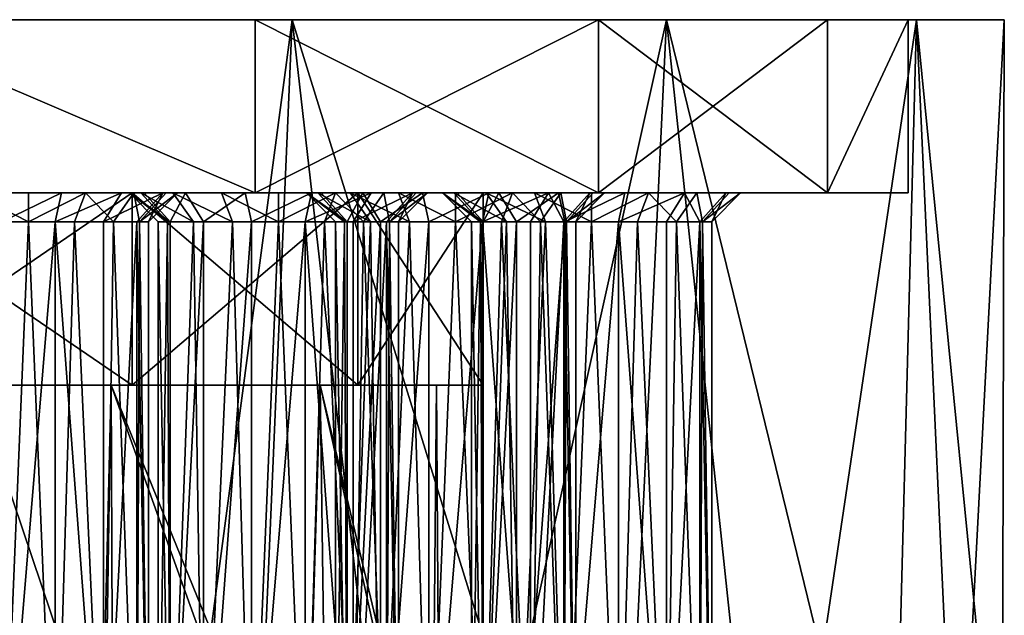
# Model space of a CAD drawing. Extents: x -31 to 88, y -70 to 289.
# Drawn here: x 2 to 12, y 25 to 31 of the extents above; entities that cross this region are included whole.
import ezdxf

# ---------------------------------------------------------------- set-up
doc = ezdxf.new("R2010")
doc.units = 0
doc.header["$MEASUREMENT"] = 0

msp = doc.modelspace()

# ---------------------------------------------------------------- linework, layer by layer
for points in [[(0, 29.5553, -11), (4.2095, 29.5553, -10.1627), (0, 31.355301, -11)], [(0, 31.355301, -11), (4.2095, 29.5553, -10.1627), (4.2095, 31.355301, -10.1627)], [(4.2095, 31.355301, 10.1627), (4.2095, 29.5553, 10.1627), (0, 31.355301, 11)], [(4.2095, 29.5553, 10.1627), (0, 29.5553, 11), (0, 31.355301, 11)], [(0, 31.355301, 12), (4.5922, 31.355301, 11.0866), (0, 31.355301, 11)], [(4.5922, 31.355301, 11.0866), (4.2095, 31.355301, 10.1627), (0, 31.355301, 11)], [(4.2095, 31.355301, -10.1627), (4.5922, 31.355301, -11.0866), (0, 31.355301, -11)], [(0, 31.355301, -11), (4.5922, 31.355301, -11.0866), (0, 31.355301, -12)], [(2.9617, 19.0865, -11.6288), (0, 18.855301, -12), (0, 31.355301, -12)], [(2.9617, 19.0865, -11.6288), (0, 31.355301, -12), (4.5922, 31.355301, -11.0866)], [(4.0746, 19.290501, 11.287), (4.5922, 31.355301, 11.0866), (0, 31.355301, 12)], [(0, 18.855301, 12), (4.0746, 19.290501, 11.287), (0, 31.355301, 12)], [(5.9152, 19.7614, -10.4408), (2.9617, 19.0865, -11.6288), (4.5922, 31.355301, -11.0866)], [(4.0746, 19.290501, 11.287), (7.9677, 20.4697, 8.973), (4.5922, 31.355301, 11.0866)], [(4.2095, 31.355301, -10.1627), (7.7782, 29.5553, -7.7782), (7.7782, 31.355301, -7.7782)], [(4.2095, 29.5553, -10.1627), (7.7782, 29.5553, -7.7782), (4.2095, 31.355301, -10.1627)], [(7.7782, 31.355301, 7.7782), (4.2095, 29.5553, 10.1627), (4.2095, 31.355301, 10.1627)], [(7.7782, 29.5553, 7.7782), (4.2095, 29.5553, 10.1627), (7.7782, 31.355301, 7.7782)], [(4.2095, 31.355301, 10.1627), (8.4853, 31.355301, 8.4853), (7.7782, 31.355301, 7.7782)], [(4.5922, 31.355301, 11.0866), (8.4853, 31.355301, 8.4853), (4.2095, 31.355301, 10.1627)], [(7.7782, 31.355301, -7.7782), (8.4853, 31.355301, -8.4853), (4.2095, 31.355301, -10.1627)], [(4.2095, 31.355301, -10.1627), (8.4853, 31.355301, -8.4853), (4.5922, 31.355301, -11.0866)], [(5.9152, 19.7614, -10.4408), (4.5922, 31.355301, -11.0866), (8.4853, 31.355301, -8.4853)], [(7.9677, 20.4697, 8.973), (8.4853, 31.355301, 8.4853), (4.5922, 31.355301, 11.0866)], [(9.5691, 21.144501, -7.2411), (5.9152, 19.7614, -10.4408), (8.4853, 31.355301, -8.4853)], [(7.7782, 31.355301, -7.7782), (10.1627, 29.5553, -4.2095), (10.1627, 31.355301, -4.2095)], [(7.7782, 29.5553, -7.7782), (10.1627, 29.5553, -4.2095), (7.7782, 31.355301, -7.7782)], [(10.1627, 31.355301, 4.2095), (7.7782, 29.5553, 7.7782), (7.7782, 31.355301, 7.7782)], [(10.1627, 29.5553, 4.2095), (7.7782, 29.5553, 7.7782), (10.1627, 31.355301, 4.2095)], [(8.4853, 31.355301, 8.4853), (10.1627, 31.355301, 4.2095), (7.7782, 31.355301, 7.7782)], [(10.1627, 31.355301, -4.2095), (8.4853, 31.355301, -8.4853), (7.7782, 31.355301, -7.7782)], [(7.9677, 20.4697, 8.973), (10.8353, 21.746799, 5.1572), (8.4853, 31.355301, 8.4853)], [(8.4853, 31.355301, 8.4853), (11.0866, 31.355301, 4.5922), (10.1627, 31.355301, 4.2095)], [(11.0866, 31.355301, -4.5922), (8.4853, 31.355301, -8.4853), (10.1627, 31.355301, -4.2095)], [(9.5691, 21.144501, -7.2411), (8.4853, 31.355301, -8.4853), (11.0866, 31.355301, -4.5922)], [(10.8353, 21.746799, 5.1572), (11.0866, 31.355301, 4.5922), (8.4853, 31.355301, 8.4853)], [(11.5147, 22.093201, -3.3783), (9.5691, 21.144501, -7.2411), (11.0866, 31.355301, -4.5922)], [(10.1627, 31.355301, -4.2095), (10.1627, 29.5553, -4.2095), (11, 31.355301)], [(10.1627, 29.5553, -4.2095), (11, 29.5553), (11, 31.355301)], [(11, 31.355301), (10.1627, 29.5553, 4.2095), (10.1627, 31.355301, 4.2095)], [(11, 29.5553), (10.1627, 29.5553, 4.2095), (11, 31.355301)], [(10.1627, 31.355301, 4.2095), (12, 31.355301), (11, 31.355301)], [(11.0866, 31.355301, 4.5922), (12, 31.355301), (10.1627, 31.355301, 4.2095)], [(11, 31.355301), (11.0866, 31.355301, -4.5922), (10.1627, 31.355301, -4.2095)], [(10.8353, 21.746799, 5.1572), (11.9771, 22.3377, 0.7404), (11.0866, 31.355301, 4.5922)], [(12, 31.355301), (11.0866, 31.355301, -4.5922), (11, 31.355301)], [(11.5147, 22.093201, -3.3783), (11.0866, 31.355301, -4.5922), (12, 31.355301)], [(11.9771, 22.3377, 0.7404), (12, 31.355301), (11.0866, 31.355301, 4.5922)], [(11.9771, 22.3377, 0.7404), (11.5147, 22.093201, -3.3783), (12, 31.355301)], [(0, 27.5553, -6.75), (2.9287, 27.5553, -6.0815), (0, 29.5553, -6.75)], [(0, 29.5553, -6.75), (2.9287, 27.5553, -6.0815), (2.9287, 29.5553, -6.0815)], [(2.9287, 29.5553, 6.0815), (0, 27.5553, 6.75), (0, 29.5553, 6.75)], [(2.9287, 27.5553, 6.0815), (0, 27.5553, 6.75), (2.9287, 29.5553, 6.0815)], [(0, 29.5553, 11), (4.2095, 29.5553, 10.1627), (0.9664, 29.5553, 10.1118)], [(0.5932, 29.5553, 7.468), (2.9287, 29.5553, 6.0815), (0, 29.5553, 6.75)], [(0, 29.5553, -6.75), (2.9287, 29.5553, -6.0815), (1.5055, 29.5553, -7.1944)], [(1.2573, 29.5553, -10.1375), (1.8504, 29.5553, -10.2555), (0, 29.5553, -11)], [(1.8504, 29.5553, -10.2555), (4.2095, 29.5553, -10.1627), (0, 29.5553, -11)], [(1.096, 29.5553, 7.804), (2.9287, 29.5553, 6.0815), (0.5932, 29.5553, 7.468)], [(0.9664, 29.5553, 10.1118), (4.2095, 29.5553, 10.1627), (1.3965, 29.5553, 9.5725)], [(1.432, 29.5553, 8.3068), (2.9, 29.5553, 7.7076), (1.096, 29.5553, 7.804)], [(2.9, 29.5553, 7.7076), (3.018, 29.5553, 7.1145), (1.096, 29.5553, 7.804)], [(3.018, 29.5553, 7.1145), (2.9287, 29.5553, 6.0815), (1.096, 29.5553, 7.804)], [(1.8504, 29.5553, -10.2555), (1.2573, 29.5553, -10.1375), (1.8504, 29.255301, -9.9555)], [(1.8504, 29.255301, -9.9555), (1.2573, 29.5553, -10.1375), (1.3721, 29.255301, -9.8604)], [(4.2095, 29.5553, 10.1627), (3.4836, 29.5553, 8.9195), (1.3965, 29.5553, 9.5725)], [(1.3965, 29.5553, 9.5725), (3.4836, 29.5553, 8.9195), (1.55, 29.5553, 8.9)], [(1.55, 29.5553, 8.9), (3.0535, 29.5553, 8.3801), (1.432, 29.5553, 8.3068)], [(3.0535, 29.5553, 8.3801), (2.9, 29.5553, 7.7076), (1.432, 29.5553, 8.3068)], [(2.9287, 29.5553, -6.0815), (2.1953, 29.5553, -7.1944), (1.5055, 29.5553, -7.1944)], [(1.5055, 29.5553, -7.1944), (2.1953, 29.5553, -7.1944), (1.5723, 29.255301, -7.4869)], [(3.4836, 29.5553, 8.9195), (3.0535, 29.5553, 8.3801), (1.55, 29.5553, 8.9)], [(1.5723, 29.255301, -7.4869), (2.1953, 29.5553, -7.1944), (2.1286, 29.255301, -7.4869)], [(2.4436, 29.5553, -10.1375), (4.2095, 29.5553, -10.1627), (1.8504, 29.5553, -10.2555)], [(2.4436, 29.5553, -10.1375), (1.8504, 29.255301, -9.9555), (2.3288, 29.255301, -9.8604)], [(2.4436, 29.5553, -10.1375), (1.8504, 29.5553, -10.2555), (1.8504, 29.255301, -9.9555)], [(2.1286, 29.255301, -7.4869), (2.8168, 29.5553, -7.4937), (2.6298, 29.255301, -7.7282)], [(2.1953, 29.5553, -7.1944), (2.8168, 29.5553, -7.4937), (2.1286, 29.255301, -7.4869)], [(2.9287, 29.5553, -6.0815), (2.8168, 29.5553, -7.4937), (2.1953, 29.5553, -7.1944)], [(2.7343, 29.255301, -9.5894), (2.4436, 29.5553, -10.1375), (2.3288, 29.255301, -9.8604)], [(2.9464, 29.5553, -9.8015), (4.2095, 29.5553, -10.1627), (2.4436, 29.5553, -10.1375)], [(2.9464, 29.5553, -9.8015), (2.4436, 29.5553, -10.1375), (2.7343, 29.255301, -9.5894)], [(2.6298, 29.255301, -7.7282), (3.2469, 29.5553, -8.033), (2.9766, 29.255301, -8.1632)], [(2.8168, 29.5553, -7.4937), (3.2469, 29.5553, -8.033), (2.6298, 29.255301, -7.7282)], [(3.0053, 29.255301, -9.1839), (2.9464, 29.5553, -9.8015), (2.7343, 29.255301, -9.5894)], [(2.8168, 29.5553, -7.4937), (4.8612, 29.5553, -6.8864), (3.2469, 29.5553, -8.033)], [(2.9287, 29.5553, -6.0815), (4.8612, 29.5553, -6.8864), (2.8168, 29.5553, -7.4937)], [(2.9, 29.5553, 7.7076), (3.3238, 29.255301, 8.25), (3.2, 29.255301, 7.7076)], [(2.9, 29.5553, 7.7076), (3.0535, 29.5553, 8.3801), (3.3238, 29.255301, 8.25)], [(3.2952, 29.255301, 7.2293), (2.9, 29.5553, 7.7076), (3.2, 29.255301, 7.7076)], [(3.018, 29.5553, 7.1145), (2.9, 29.5553, 7.7076), (3.2952, 29.255301, 7.2293)], [(2.9287, 29.5553, -6.0815), (5.2774, 27.5553, -4.2086), (5.2774, 29.5553, -4.2086)], [(2.9287, 27.5553, -6.0815), (5.2774, 27.5553, -4.2086), (2.9287, 29.5553, -6.0815)], [(5.2774, 29.5553, 4.2086), (2.9287, 27.5553, 6.0815), (2.9287, 29.5553, 6.0815)], [(5.2774, 27.5553, 4.2086), (2.9287, 27.5553, 6.0815), (5.2774, 29.5553, 4.2086)], [(3.354, 29.5553, 6.6116), (2.9287, 29.5553, 6.0815), (3.018, 29.5553, 7.1145)], [(3.354, 29.5553, 6.6116), (3.8568, 29.5553, 6.2756), (2.9287, 29.5553, 6.0815)], [(3.8568, 29.5553, 6.2756), (5.2774, 29.5553, 4.2086), (2.9287, 29.5553, 6.0815)], [(5.2774, 29.5553, -4.2086), (4.8967, 29.5553, -5.6207), (2.9287, 29.5553, -6.0815)], [(4.8967, 29.5553, -5.6207), (4.7433, 29.5553, -6.2933), (2.9287, 29.5553, -6.0815)], [(4.7433, 29.5553, -6.2933), (4.8612, 29.5553, -6.8864), (2.9287, 29.5553, -6.0815)], [(3.2824, 29.5553, -9.2987), (4.2095, 29.5553, -10.1627), (2.9464, 29.5553, -9.8015)], [(3.2824, 29.5553, -9.2987), (2.9464, 29.5553, -9.8015), (3.0053, 29.255301, -9.1839)], [(3.2469, 29.5553, -8.033), (3.1004, 29.255301, -8.7055), (2.9766, 29.255301, -8.1632)], [(3.4004, 29.5553, -8.7055), (3.0053, 29.255301, -9.1839), (3.1004, 29.255301, -8.7055)], [(3.4004, 29.5553, -8.7055), (3.2824, 29.5553, -9.2987), (3.0053, 29.255301, -9.1839)], [(3.5661, 29.255301, 6.8237), (3.018, 29.5553, 7.1145), (3.2952, 29.255301, 7.2293)], [(3.354, 29.5553, 6.6116), (3.018, 29.5553, 7.1145), (3.5661, 29.255301, 6.8237)], [(3.0535, 29.5553, 8.3801), (3.4836, 29.5553, 8.9195), (3.3238, 29.255301, 8.25)], [(3.2469, 29.5553, -8.033), (3.4004, 29.5553, -8.7055), (3.1004, 29.255301, -8.7055)], [(3.2469, 29.5553, -8.033), (5.1972, 29.5553, -7.3893), (3.4004, 29.5553, -8.7055)], [(4.8612, 29.5553, -6.8864), (5.1972, 29.5553, -7.3893), (3.2469, 29.5553, -8.033)], [(3.4004, 29.5553, -8.7055), (4.2095, 29.5553, -10.1627), (3.2824, 29.5553, -9.2987)], [(3.3238, 29.255301, 8.25), (3.4836, 29.5553, 8.9195), (3.6706, 29.255301, 8.6849)], [(3.9716, 29.255301, 6.5528), (3.354, 29.5553, 6.6116), (3.5661, 29.255301, 6.8237)], [(3.8568, 29.5553, 6.2756), (3.354, 29.5553, 6.6116), (3.9716, 29.255301, 6.5528)], [(5.1972, 29.5553, -7.3893), (5.7001, 29.5553, -7.7253), (3.4004, 29.5553, -8.7055)], [(5.7001, 29.5553, -7.7253), (4.2095, 29.5553, -10.1627), (3.4004, 29.5553, -8.7055)], [(4.2095, 29.5553, 10.1627), (4.1051, 29.5553, 9.2188), (3.4836, 29.5553, 8.9195)], [(3.4836, 29.5553, 8.9195), (4.1051, 29.5553, 9.2188), (3.6706, 29.255301, 8.6849)], [(3.6706, 29.255301, 8.6849), (4.1051, 29.5553, 9.2188), (4.1718, 29.255301, 8.9263)], [(4.45, 29.5553, 6.1576), (5.2774, 29.5553, 4.2086), (3.8568, 29.5553, 6.2756)], [(4.45, 29.5553, 6.1576), (3.8568, 29.5553, 6.2756), (4.45, 29.255301, 6.4576)], [(4.45, 29.255301, 6.4576), (3.8568, 29.5553, 6.2756), (3.9716, 29.255301, 6.5528)], [(4.2095, 29.5553, 10.1627), (4.7949, 29.5553, 9.2188), (4.1051, 29.5553, 9.2188)], [(4.1051, 29.5553, 9.2188), (4.7949, 29.5553, 9.2188), (4.1718, 29.255301, 8.9263)], [(4.1718, 29.255301, 8.9263), (4.7949, 29.5553, 9.2188), (4.7282, 29.255301, 8.9263)], [(4.2095, 29.5553, 10.1627), (5.4164, 29.5553, 8.9195), (4.7949, 29.5553, 9.2188)], [(4.2095, 29.5553, 10.1627), (7.7782, 29.5553, 7.7782), (5.4164, 29.5553, 8.9195)], [(6.2933, 29.5553, -7.8433), (4.2095, 29.5553, -10.1627), (5.7001, 29.5553, -7.7253)], [(6.2933, 29.5553, -7.8433), (7.7782, 29.5553, -7.7782), (4.2095, 29.5553, -10.1627)], [(5.0432, 29.5553, 6.2756), (5.2774, 29.5553, 4.2086), (4.45, 29.5553, 6.1576)], [(5.0432, 29.5553, 6.2756), (4.45, 29.255301, 6.4576), (4.9284, 29.255301, 6.5528)], [(5.0432, 29.5553, 6.2756), (4.45, 29.5553, 6.1576), (4.45, 29.255301, 6.4576)], [(4.7282, 29.255301, 8.9263), (5.4164, 29.5553, 8.9195), (5.2294, 29.255301, 8.6849)], [(4.7949, 29.5553, 9.2188), (5.4164, 29.5553, 8.9195), (4.7282, 29.255301, 8.9263)], [(4.7433, 29.5553, -6.2933), (5.167, 29.255301, -5.7509), (5.0433, 29.255301, -6.2933)], [(4.7433, 29.5553, -6.2933), (4.8967, 29.5553, -5.6207), (5.167, 29.255301, -5.7509)], [(5.1384, 29.255301, -6.7716), (4.7433, 29.5553, -6.2933), (5.0433, 29.255301, -6.2933)], [(4.8612, 29.5553, -6.8864), (4.7433, 29.5553, -6.2933), (5.1384, 29.255301, -6.7716)], [(5.4094, 29.255301, -7.1771), (4.8612, 29.5553, -6.8864), (5.1384, 29.255301, -6.7716)], [(5.1972, 29.5553, -7.3893), (4.8612, 29.5553, -6.8864), (5.4094, 29.255301, -7.1771)], [(5.3268, 29.5553, -5.0814), (4.8967, 29.5553, -5.6207), (5.2774, 29.5553, -4.2086)], [(4.8967, 29.5553, -5.6207), (5.3268, 29.5553, -5.0814), (5.167, 29.255301, -5.7509)], [(5.3339, 29.255301, 6.8237), (5.0432, 29.5553, 6.2756), (4.9284, 29.255301, 6.5528)], [(5.0432, 29.5553, 6.2756), (6.3111, 29.5553, 5.1225), (5.2774, 29.5553, 4.2086)], [(5.546, 29.5553, 6.6116), (6.3111, 29.5553, 5.1225), (5.0432, 29.5553, 6.2756)], [(5.546, 29.5553, 6.6116), (5.0432, 29.5553, 6.2756), (5.3339, 29.255301, 6.8237)], [(5.167, 29.255301, -5.7509), (5.3268, 29.5553, -5.0814), (5.5139, 29.255301, -5.316)], [(5.8149, 29.255301, -7.4481), (5.1972, 29.5553, -7.3893), (5.4094, 29.255301, -7.1771)], [(5.7001, 29.5553, -7.7253), (5.1972, 29.5553, -7.3893), (5.8149, 29.255301, -7.4481)], [(5.2294, 29.255301, 8.6849), (5.8465, 29.5553, 8.3801), (5.5762, 29.255301, 8.25)], [(5.4164, 29.5553, 8.9195), (5.8465, 29.5553, 8.3801), (5.2294, 29.255301, 8.6849)], [(5.2774, 29.5553, -4.2086), (6.5808, 27.5553, -1.502), (6.5808, 29.5553, -1.502)], [(5.2774, 27.5553, -4.2086), (6.5808, 27.5553, -1.502), (5.2774, 29.5553, -4.2086)], [(6.5808, 29.5553, 1.502), (5.2774, 27.5553, 4.2086), (5.2774, 29.5553, 4.2086)], [(6.5808, 27.5553, 1.502), (5.2774, 27.5553, 4.2086), (6.5808, 29.5553, 1.502)], [(6.3111, 29.5553, 5.1225), (6.1576, 29.5553, 4.45), (5.2774, 29.5553, 4.2086)], [(6.1576, 29.5553, 4.45), (6.2756, 29.5553, 3.8568), (5.2774, 29.5553, 4.2086)], [(6.2756, 29.5553, 3.8568), (6.6116, 29.5553, 3.354), (5.2774, 29.5553, 4.2086)], [(6.6116, 29.5553, 3.354), (6.5808, 29.5553, 1.502), (5.2774, 29.5553, 4.2086)], [(5.2774, 29.5553, -4.2086), (5.9483, 29.5553, -4.7821), (5.3268, 29.5553, -5.0814)], [(5.2774, 29.5553, -4.2086), (6.6382, 29.5553, -4.7821), (5.9483, 29.5553, -4.7821)], [(6.5808, 29.5553, -1.502), (6.6382, 29.5553, -4.7821), (5.2774, 29.5553, -4.2086)], [(5.3268, 29.5553, -5.0814), (5.9483, 29.5553, -4.7821), (5.5139, 29.255301, -5.316)], [(5.6048, 29.255301, 7.2293), (5.546, 29.5553, 6.6116), (5.3339, 29.255301, 6.8237)], [(5.4164, 29.5553, 8.9195), (7.7782, 29.5553, 7.7782), (5.8465, 29.5553, 8.3801)], [(5.5139, 29.255301, -5.316), (5.9483, 29.5553, -4.7821), (6.0151, 29.255301, -5.0746)], [(5.882, 29.5553, 7.1145), (6.7412, 29.5553, 5.6618), (5.546, 29.5553, 6.6116)], [(6.7412, 29.5553, 5.6618), (6.3111, 29.5553, 5.1225), (5.546, 29.5553, 6.6116)], [(5.882, 29.5553, 7.1145), (5.546, 29.5553, 6.6116), (5.6048, 29.255301, 7.2293)], [(5.8465, 29.5553, 8.3801), (5.7, 29.255301, 7.7076), (5.5762, 29.255301, 8.25)], [(6, 29.5553, 7.7076), (5.6048, 29.255301, 7.2293), (5.7, 29.255301, 7.7076)], [(6, 29.5553, 7.7076), (5.882, 29.5553, 7.1145), (5.6048, 29.255301, 7.2293)], [(5.8465, 29.5553, 8.3801), (6, 29.5553, 7.7076), (5.7, 29.255301, 7.7076)], [(6.2933, 29.5553, -7.8433), (5.7001, 29.5553, -7.7253), (6.2933, 29.255301, -7.5433)], [(6.2933, 29.255301, -7.5433), (5.7001, 29.5553, -7.7253), (5.8149, 29.255301, -7.4481)], [(5.8465, 29.5553, 8.3801), (7.7782, 29.5553, 7.7782), (6, 29.5553, 7.7076)], [(6, 29.5553, 7.7076), (7.7782, 29.5553, 7.7782), (5.882, 29.5553, 7.1145)], [(5.882, 29.5553, 7.1145), (7.3627, 29.5553, 5.9611), (6.7412, 29.5553, 5.6618)], [(7.7782, 29.5553, 7.7782), (7.3627, 29.5553, 5.9611), (5.882, 29.5553, 7.1145)], [(5.9483, 29.5553, -4.7821), (6.6382, 29.5553, -4.7821), (6.0151, 29.255301, -5.0746)], [(6.0151, 29.255301, -5.0746), (6.6382, 29.5553, -4.7821), (6.5714, 29.255301, -5.0746)], [(6.1576, 29.5553, 4.45), (6.5814, 29.255301, 4.9924), (6.4576, 29.255301, 4.45)], [(6.1576, 29.5553, 4.45), (6.3111, 29.5553, 5.1225), (6.5814, 29.255301, 4.9924)], [(6.5528, 29.255301, 3.9716), (6.1576, 29.5553, 4.45), (6.4576, 29.255301, 4.45)], [(6.2756, 29.5553, 3.8568), (6.1576, 29.5553, 4.45), (6.5528, 29.255301, 3.9716)], [(6.8237, 29.255301, 3.5661), (6.2756, 29.5553, 3.8568), (6.5528, 29.255301, 3.9716)], [(6.6116, 29.5553, 3.354), (6.2756, 29.5553, 3.8568), (6.8237, 29.255301, 3.5661)], [(6.8864, 29.5553, -7.7253), (7.7782, 29.5553, -7.7782), (6.2933, 29.5553, -7.8433)], [(6.8864, 29.5553, -7.7253), (6.2933, 29.255301, -7.5433), (6.7716, 29.255301, -7.4481)], [(6.8864, 29.5553, -7.7253), (6.2933, 29.5553, -7.8433), (6.2933, 29.255301, -7.5433)], [(6.3111, 29.5553, 5.1225), (6.7412, 29.5553, 5.6618), (6.5814, 29.255301, 4.9924)], [(6.5714, 29.255301, -5.0746), (7.2597, 29.5553, -5.0814), (7.0726, 29.255301, -5.316)], [(6.6382, 29.5553, -4.7821), (7.2597, 29.5553, -5.0814), (6.5714, 29.255301, -5.0746)], [(6.5808, 29.5553, -1.502), (6.5808, 27.5553, 1.502), (6.5808, 29.5553, 1.502)], [(6.5808, 27.5553, -1.502), (6.5808, 27.5553, 1.502), (6.5808, 29.5553, -1.502)], [(7.1145, 29.5553, 3.018), (6.5808, 29.5553, 1.502), (6.6116, 29.5553, 3.354)], [(7.7076, 29.5553, 2.9), (6.5808, 29.5553, 1.502), (7.1145, 29.5553, 3.018)], [(7.7076, 29.5553, 2.9), (8.3008, 29.5553, 3.018), (6.5808, 29.5553, 1.502)], [(6.5808, 29.5553, 1.502), (11, 29.5553), (6.5808, 29.5553, -1.502)], [(8.3008, 29.5553, 3.018), (11, 29.5553), (6.5808, 29.5553, 1.502)], [(6.5808, 29.5553, -1.502), (7.2597, 29.5553, -5.0814), (6.6382, 29.5553, -4.7821)], [(6.5808, 29.5553, -1.502), (10.1627, 29.5553, -4.2095), (7.2597, 29.5553, -5.0814)], [(11, 29.5553), (10.1627, 29.5553, -4.2095), (6.5808, 29.5553, -1.502)], [(6.5814, 29.255301, 4.9924), (6.7412, 29.5553, 5.6618), (6.9283, 29.255301, 5.4273)], [(7.2293, 29.255301, 3.2952), (6.6116, 29.5553, 3.354), (6.8237, 29.255301, 3.5661)], [(7.1145, 29.5553, 3.018), (6.6116, 29.5553, 3.354), (7.2293, 29.255301, 3.2952)], [(6.7412, 29.5553, 5.6618), (7.3627, 29.5553, 5.9611), (6.9283, 29.255301, 5.4273)], [(7.1771, 29.255301, -7.1771), (6.8864, 29.5553, -7.7253), (6.7716, 29.255301, -7.4481)], [(7.3893, 29.5553, -7.3893), (7.7782, 29.5553, -7.7782), (6.8864, 29.5553, -7.7253)], [(7.3893, 29.5553, -7.3893), (6.8864, 29.5553, -7.7253), (7.1771, 29.255301, -7.1771)], [(6.9283, 29.255301, 5.4273), (7.3627, 29.5553, 5.9611), (7.4295, 29.255301, 5.6687)], [(7.2597, 29.5553, -5.0814), (7.4195, 29.255301, -5.7509), (7.0726, 29.255301, -5.316)], [(7.7076, 29.5553, 2.9), (7.1145, 29.5553, 3.018), (7.7076, 29.255301, 3.2)], [(7.7076, 29.255301, 3.2), (7.1145, 29.5553, 3.018), (7.2293, 29.255301, 3.2952)], [(7.4481, 29.255301, -6.7716), (7.3893, 29.5553, -7.3893), (7.1771, 29.255301, -7.1771)], [(7.2597, 29.5553, -5.0814), (10.1627, 29.5553, -4.2095), (7.6898, 29.5553, -5.6207)], [(7.2597, 29.5553, -5.0814), (7.6898, 29.5553, -5.6207), (7.4195, 29.255301, -5.7509)], [(7.7782, 29.5553, 7.7782), (8.0525, 29.5553, 5.9611), (7.3627, 29.5553, 5.9611)], [(7.3627, 29.5553, 5.9611), (8.0525, 29.5553, 5.9611), (7.4295, 29.255301, 5.6687)], [(7.7253, 29.5553, -6.8864), (7.7782, 29.5553, -7.7782), (7.3893, 29.5553, -7.3893)], [(7.7253, 29.5553, -6.8864), (7.3893, 29.5553, -7.3893), (7.4481, 29.255301, -6.7716)], [(7.6898, 29.5553, -5.6207), (7.5433, 29.255301, -6.2933), (7.4195, 29.255301, -5.7509)], [(7.4295, 29.255301, 5.6687), (8.0525, 29.5553, 5.9611), (7.9858, 29.255301, 5.6687)], [(7.8433, 29.5553, -6.2933), (7.4481, 29.255301, -6.7716), (7.5433, 29.255301, -6.2933)], [(7.8433, 29.5553, -6.2933), (7.7253, 29.5553, -6.8864), (7.4481, 29.255301, -6.7716)], [(7.6898, 29.5553, -5.6207), (7.8433, 29.5553, -6.2933), (7.5433, 29.255301, -6.2933)], [(7.6898, 29.5553, -5.6207), (10.1627, 29.5553, -4.2095), (7.8433, 29.5553, -6.2933)], [(8.3008, 29.5553, 3.018), (7.7076, 29.255301, 3.2), (8.186, 29.255301, 3.2952)], [(8.3008, 29.5553, 3.018), (7.7076, 29.5553, 2.9), (7.7076, 29.255301, 3.2)], [(7.8433, 29.5553, -6.2933), (7.7782, 29.5553, -7.7782), (7.7253, 29.5553, -6.8864)], [(7.7782, 29.5553, 7.7782), (8.674, 29.5553, 5.6618), (8.0525, 29.5553, 5.9611)], [(7.7782, 29.5553, 7.7782), (9.1041, 29.5553, 5.1225), (8.674, 29.5553, 5.6618)], [(7.7782, 29.5553, 7.7782), (10.1627, 29.5553, 4.2095), (9.1041, 29.5553, 5.1225)], [(10.1627, 29.5553, -4.2095), (7.7782, 29.5553, -7.7782), (7.8433, 29.5553, -6.2933)], [(7.9858, 29.255301, 5.6687), (8.674, 29.5553, 5.6618), (8.487, 29.255301, 5.4273)], [(8.0525, 29.5553, 5.9611), (8.674, 29.5553, 5.6618), (7.9858, 29.255301, 5.6687)], [(8.5915, 29.255301, 3.5661), (8.3008, 29.5553, 3.018), (8.186, 29.255301, 3.2952)], [(8.8036, 29.5553, 3.354), (11, 29.5553), (8.3008, 29.5553, 3.018)], [(8.8036, 29.5553, 3.354), (8.3008, 29.5553, 3.018), (8.5915, 29.255301, 3.5661)], [(8.674, 29.5553, 5.6618), (8.8338, 29.255301, 4.9924), (8.487, 29.255301, 5.4273)], [(8.8625, 29.255301, 3.9716), (8.8036, 29.5553, 3.354), (8.5915, 29.255301, 3.5661)], [(8.674, 29.5553, 5.6618), (9.1041, 29.5553, 5.1225), (8.8338, 29.255301, 4.9924)], [(9.1396, 29.5553, 3.8568), (10.1627, 29.5553, 4.2095), (8.8036, 29.5553, 3.354)], [(10.1627, 29.5553, 4.2095), (11, 29.5553), (8.8036, 29.5553, 3.354)], [(9.1396, 29.5553, 3.8568), (8.8036, 29.5553, 3.354), (8.8625, 29.255301, 3.9716)], [(9.1041, 29.5553, 5.1225), (8.9576, 29.255301, 4.45), (8.8338, 29.255301, 4.9924)], [(9.2576, 29.5553, 4.45), (8.8625, 29.255301, 3.9716), (8.9576, 29.255301, 4.45)], [(9.2576, 29.5553, 4.45), (9.1396, 29.5553, 3.8568), (8.8625, 29.255301, 3.9716)], [(9.1041, 29.5553, 5.1225), (9.2576, 29.5553, 4.45), (8.9576, 29.255301, 4.45)], [(9.1041, 29.5553, 5.1225), (10.1627, 29.5553, 4.2095), (9.2576, 29.5553, 4.45)], [(9.2576, 29.5553, 4.45), (10.1627, 29.5553, 4.2095), (9.1396, 29.5553, 3.8568)], [(1.8504, 29.255301, -9.9555), (1.3721, 29.255301, -9.8604), (1.5723, 22.5553, -9.9242)], [(1.5723, 22.5553, -7.4869), (2.1286, 29.255301, -7.4869), (2.1286, 22.5553, -7.4869)], [(1.5723, 29.255301, -7.4869), (2.1286, 29.255301, -7.4869), (1.5723, 22.5553, -7.4869)], [(2.1286, 22.5553, -9.9242), (1.8504, 29.255301, -9.9555), (1.5723, 22.5553, -9.9242)], [(2.3288, 29.255301, -9.8604), (1.8504, 29.255301, -9.9555), (2.1286, 22.5553, -9.9242)], [(2.1286, 22.5553, -7.4869), (2.1286, 29.255301, -7.4869), (2.6298, 22.5553, -7.7282)], [(2.1286, 29.255301, -7.4869), (2.6298, 29.255301, -7.7282), (2.6298, 22.5553, -7.7282)], [(2.6298, 22.5553, -9.6828), (2.3288, 29.255301, -9.8604), (2.1286, 22.5553, -9.9242)], [(2.7343, 29.255301, -9.5894), (2.3288, 29.255301, -9.8604), (2.6298, 22.5553, -9.6828)], [(2.6298, 22.5553, -7.7282), (2.9766, 29.255301, -8.1632), (2.9766, 22.5553, -8.1632)], [(2.6298, 29.255301, -7.7282), (2.9766, 29.255301, -8.1632), (2.6298, 22.5553, -7.7282)], [(2.9766, 22.5553, -9.2479), (2.7343, 29.255301, -9.5894), (2.6298, 22.5553, -9.6828)], [(3.0053, 29.255301, -9.1839), (2.7343, 29.255301, -9.5894), (2.9766, 22.5553, -9.2479)], [(2.9766, 22.5553, -8.1632), (2.9766, 29.255301, -8.1632), (3.1004, 22.5553, -8.7055)], [(2.9766, 29.255301, -8.1632), (3.1004, 29.255301, -8.7055), (3.1004, 22.5553, -8.7055)], [(3.1004, 22.5553, -8.7055), (3.0053, 29.255301, -9.1839), (2.9766, 22.5553, -9.2479)], [(3.1004, 29.255301, -8.7055), (3.0053, 29.255301, -9.1839), (3.1004, 22.5553, -8.7055)], [(3.2, 22.5553, 7.7076), (3.2, 29.255301, 7.7076), (3.3238, 22.5553, 8.25)], [(3.2, 29.255301, 7.7076), (3.3238, 29.255301, 8.25), (3.3238, 22.5553, 8.25)], [(3.3238, 22.5553, 7.1653), (3.2952, 29.255301, 7.2293), (3.2, 22.5553, 7.7076)], [(3.2952, 29.255301, 7.2293), (3.2, 29.255301, 7.7076), (3.2, 22.5553, 7.7076)], [(3.5661, 29.255301, 6.8237), (3.2952, 29.255301, 7.2293), (3.3238, 22.5553, 7.1653)], [(3.3238, 22.5553, 8.25), (3.6706, 29.255301, 8.6849), (3.6706, 22.5553, 8.6849)], [(3.3238, 29.255301, 8.25), (3.6706, 29.255301, 8.6849), (3.3238, 22.5553, 8.25)], [(3.6706, 22.5553, 6.7303), (3.5661, 29.255301, 6.8237), (3.3238, 22.5553, 7.1653)], [(3.9716, 29.255301, 6.5528), (3.5661, 29.255301, 6.8237), (3.6706, 22.5553, 6.7303)], [(3.6706, 22.5553, 8.6849), (4.1718, 29.255301, 8.9263), (4.1718, 22.5553, 8.9263)], [(3.6706, 29.255301, 8.6849), (4.1718, 29.255301, 8.9263), (3.6706, 22.5553, 8.6849)], [(4.1718, 22.5553, 6.489), (3.9716, 29.255301, 6.5528), (3.6706, 22.5553, 6.7303)], [(4.45, 29.255301, 6.4576), (3.9716, 29.255301, 6.5528), (4.1718, 22.5553, 6.489)], [(4.1718, 22.5553, 8.9263), (4.7282, 29.255301, 8.9263), (4.7282, 22.5553, 8.9263)], [(4.1718, 29.255301, 8.9263), (4.7282, 29.255301, 8.9263), (4.1718, 22.5553, 8.9263)], [(4.7282, 22.5553, 6.489), (4.45, 29.255301, 6.4576), (4.1718, 22.5553, 6.489)], [(4.9284, 29.255301, 6.5528), (4.45, 29.255301, 6.4576), (4.7282, 22.5553, 6.489)], [(4.7282, 22.5553, 8.9263), (4.7282, 29.255301, 8.9263), (5.2294, 22.5553, 8.6849)], [(4.7282, 29.255301, 8.9263), (5.2294, 29.255301, 8.6849), (5.2294, 22.5553, 8.6849)], [(5.2294, 22.5553, 6.7303), (4.9284, 29.255301, 6.5528), (4.7282, 22.5553, 6.489)], [(5.3339, 29.255301, 6.8237), (4.9284, 29.255301, 6.5528), (5.2294, 22.5553, 6.7303)], [(5.0433, 22.5553, -6.2933), (5.0433, 29.255301, -6.2933), (5.167, 22.5553, -5.7509)], [(5.0433, 29.255301, -6.2933), (5.167, 29.255301, -5.7509), (5.167, 22.5553, -5.7509)], [(5.167, 22.5553, -6.8356), (5.1384, 29.255301, -6.7716), (5.0433, 22.5553, -6.2933)], [(5.1384, 29.255301, -6.7716), (5.0433, 29.255301, -6.2933), (5.0433, 22.5553, -6.2933)], [(5.4094, 29.255301, -7.1771), (5.1384, 29.255301, -6.7716), (5.167, 22.5553, -6.8356)], [(5.167, 22.5553, -5.7509), (5.5139, 29.255301, -5.316), (5.5139, 22.5553, -5.316)], [(5.167, 29.255301, -5.7509), (5.5139, 29.255301, -5.316), (5.167, 22.5553, -5.7509)], [(5.5139, 22.5553, -7.2705), (5.4094, 29.255301, -7.1771), (5.167, 22.5553, -6.8356)], [(5.2294, 22.5553, 8.6849), (5.5762, 29.255301, 8.25), (5.5762, 22.5553, 8.25)], [(5.2294, 29.255301, 8.6849), (5.5762, 29.255301, 8.25), (5.2294, 22.5553, 8.6849)], [(5.5762, 22.5553, 7.1653), (5.3339, 29.255301, 6.8237), (5.2294, 22.5553, 6.7303)], [(5.6048, 29.255301, 7.2293), (5.3339, 29.255301, 6.8237), (5.5762, 22.5553, 7.1653)], [(5.8149, 29.255301, -7.4481), (5.4094, 29.255301, -7.1771), (5.5139, 22.5553, -7.2705)], [(5.5139, 22.5553, -5.316), (6.0151, 29.255301, -5.0746), (6.0151, 22.5553, -5.0746)], [(5.5139, 29.255301, -5.316), (6.0151, 29.255301, -5.0746), (5.5139, 22.5553, -5.316)], [(6.0151, 22.5553, -7.5119), (5.8149, 29.255301, -7.4481), (5.5139, 22.5553, -7.2705)], [(5.5762, 22.5553, 8.25), (5.5762, 29.255301, 8.25), (5.7, 22.5553, 7.7076)], [(5.5762, 29.255301, 8.25), (5.7, 29.255301, 7.7076), (5.7, 22.5553, 7.7076)], [(5.7, 22.5553, 7.7076), (5.6048, 29.255301, 7.2293), (5.5762, 22.5553, 7.1653)], [(5.7, 29.255301, 7.7076), (5.6048, 29.255301, 7.2293), (5.7, 22.5553, 7.7076)], [(6.2933, 29.255301, -7.5433), (5.8149, 29.255301, -7.4481), (6.0151, 22.5553, -7.5119)], [(6.0151, 22.5553, -5.0746), (6.5714, 29.255301, -5.0746), (6.5714, 22.5553, -5.0746)], [(6.0151, 29.255301, -5.0746), (6.5714, 29.255301, -5.0746), (6.0151, 22.5553, -5.0746)], [(6.5714, 22.5553, -7.5119), (6.2933, 29.255301, -7.5433), (6.0151, 22.5553, -7.5119)], [(6.7716, 29.255301, -7.4481), (6.2933, 29.255301, -7.5433), (6.5714, 22.5553, -7.5119)], [(6.5814, 22.5553, 3.9076), (6.5528, 29.255301, 3.9716), (6.4576, 22.5553, 4.45)], [(6.5528, 29.255301, 3.9716), (6.4576, 29.255301, 4.45), (6.4576, 22.5553, 4.45)], [(6.4576, 22.5553, 4.45), (6.4576, 29.255301, 4.45), (6.5814, 22.5553, 4.9924)], [(6.4576, 29.255301, 4.45), (6.5814, 29.255301, 4.9924), (6.5814, 22.5553, 4.9924)], [(6.8237, 29.255301, 3.5661), (6.5528, 29.255301, 3.9716), (6.5814, 22.5553, 3.9076)], [(6.5714, 22.5553, -5.0746), (6.5714, 29.255301, -5.0746), (7.0726, 22.5553, -5.316)], [(6.5714, 29.255301, -5.0746), (7.0726, 29.255301, -5.316), (7.0726, 22.5553, -5.316)], [(7.0726, 22.5553, -7.2705), (6.7716, 29.255301, -7.4481), (6.5714, 22.5553, -7.5119)], [(6.9283, 22.5553, 3.4727), (6.8237, 29.255301, 3.5661), (6.5814, 22.5553, 3.9076)], [(6.5814, 22.5553, 4.9924), (6.9283, 29.255301, 5.4273), (6.9283, 22.5553, 5.4273)], [(6.5814, 29.255301, 4.9924), (6.9283, 29.255301, 5.4273), (6.5814, 22.5553, 4.9924)], [(7.1771, 29.255301, -7.1771), (6.7716, 29.255301, -7.4481), (7.0726, 22.5553, -7.2705)], [(7.2293, 29.255301, 3.2952), (6.8237, 29.255301, 3.5661), (6.9283, 22.5553, 3.4727)], [(7.4295, 22.5553, 3.2313), (7.2293, 29.255301, 3.2952), (6.9283, 22.5553, 3.4727)], [(6.9283, 22.5553, 5.4273), (7.4295, 29.255301, 5.6687), (7.4295, 22.5553, 5.6687)], [(6.9283, 29.255301, 5.4273), (7.4295, 29.255301, 5.6687), (6.9283, 22.5553, 5.4273)], [(7.0726, 22.5553, -5.316), (7.4195, 29.255301, -5.7509), (7.4195, 22.5553, -5.7509)], [(7.0726, 29.255301, -5.316), (7.4195, 29.255301, -5.7509), (7.0726, 22.5553, -5.316)], [(7.4195, 22.5553, -6.8356), (7.1771, 29.255301, -7.1771), (7.0726, 22.5553, -7.2705)], [(7.4481, 29.255301, -6.7716), (7.1771, 29.255301, -7.1771), (7.4195, 22.5553, -6.8356)], [(7.7076, 29.255301, 3.2), (7.2293, 29.255301, 3.2952), (7.4295, 22.5553, 3.2313)], [(7.4195, 22.5553, -5.7509), (7.4195, 29.255301, -5.7509), (7.5433, 22.5553, -6.2933)], [(7.4195, 29.255301, -5.7509), (7.5433, 29.255301, -6.2933), (7.5433, 22.5553, -6.2933)], [(7.5433, 22.5553, -6.2933), (7.4481, 29.255301, -6.7716), (7.4195, 22.5553, -6.8356)], [(7.9858, 22.5553, 3.2313), (7.7076, 29.255301, 3.2), (7.4295, 22.5553, 3.2313)], [(7.4295, 22.5553, 5.6687), (7.9858, 29.255301, 5.6687), (7.9858, 22.5553, 5.6687)], [(7.4295, 29.255301, 5.6687), (7.9858, 29.255301, 5.6687), (7.4295, 22.5553, 5.6687)], [(7.5433, 29.255301, -6.2933), (7.4481, 29.255301, -6.7716), (7.5433, 22.5553, -6.2933)], [(8.186, 29.255301, 3.2952), (7.7076, 29.255301, 3.2), (7.9858, 22.5553, 3.2313)], [(8.487, 22.5553, 3.4727), (8.186, 29.255301, 3.2952), (7.9858, 22.5553, 3.2313)], [(7.9858, 22.5553, 5.6687), (7.9858, 29.255301, 5.6687), (8.487, 22.5553, 5.4273)], [(7.9858, 29.255301, 5.6687), (8.487, 29.255301, 5.4273), (8.487, 22.5553, 5.4273)], [(8.5915, 29.255301, 3.5661), (8.186, 29.255301, 3.2952), (8.487, 22.5553, 3.4727)], [(8.8338, 22.5553, 3.9076), (8.5915, 29.255301, 3.5661), (8.487, 22.5553, 3.4727)], [(8.487, 22.5553, 5.4273), (8.8338, 29.255301, 4.9924), (8.8338, 22.5553, 4.9924)], [(8.487, 29.255301, 5.4273), (8.8338, 29.255301, 4.9924), (8.487, 22.5553, 5.4273)], [(8.8625, 29.255301, 3.9716), (8.5915, 29.255301, 3.5661), (8.8338, 22.5553, 3.9076)], [(8.9576, 22.5553, 4.45), (8.8625, 29.255301, 3.9716), (8.8338, 22.5553, 3.9076)], [(8.8338, 22.5553, 4.9924), (8.8338, 29.255301, 4.9924), (8.9576, 22.5553, 4.45)], [(8.8338, 29.255301, 4.9924), (8.9576, 29.255301, 4.45), (8.9576, 22.5553, 4.45)], [(8.9576, 29.255301, 4.45), (8.8625, 29.255301, 3.9716), (8.9576, 22.5553, 4.45)], [(0, 21.4583, -6.25), (2.7369, 21.6322, -5.6189), (0, 27.5553, -6.25)], [(0, 27.5553, -6.25), (2.7369, 21.6322, -5.6189), (2.7118, 27.5553, -5.6311)], [(2.7118, 27.5553, 5.6311), (2.5638, 21.610901, 5.6999), (0, 27.5553, 6.25)], [(2.5638, 21.610901, 5.6999), (0, 21.4583, 6.25), (0, 27.5553, 6.25)], [(2.9287, 27.5553, 6.0815), (2.7118, 27.5553, 5.6311), (0, 27.5553, 6.75)], [(0, 27.5553, 6.75), (2.7118, 27.5553, 5.6311), (0, 27.5553, 6.25)], [(2.7118, 27.5553, -5.6311), (2.9287, 27.5553, -6.0815), (0, 27.5553, -6.25)], [(0, 27.5553, -6.25), (2.9287, 27.5553, -6.0815), (0, 27.5553, -6.75)], [(4.7159, 21.9704, 4.1016), (2.5638, 21.610901, 5.6999), (2.7118, 27.5553, 5.6311)], [(2.7118, 27.5553, -5.6311), (4.9607, 22.0243, -3.8019), (4.8864, 27.5553, -3.8968)], [(2.7369, 21.6322, -5.6189), (4.9607, 22.0243, -3.8019), (2.7118, 27.5553, -5.6311)], [(4.8864, 27.5553, 3.8968), (4.7159, 21.9704, 4.1016), (2.7118, 27.5553, 5.6311)], [(2.9287, 27.5553, 6.0815), (4.8864, 27.5553, 3.8968), (2.7118, 27.5553, 5.6311)], [(4.8864, 27.5553, -3.8968), (2.9287, 27.5553, -6.0815), (2.7118, 27.5553, -5.6311)], [(2.9287, 27.5553, 6.0815), (5.2774, 27.5553, 4.2086), (4.8864, 27.5553, 3.8968)], [(4.8864, 27.5553, -3.8968), (5.2774, 27.5553, -4.2086), (2.9287, 27.5553, -6.0815)], [(6.0463, 22.2939, 1.5826), (4.7159, 21.9704, 4.1016), (4.8864, 27.5553, 3.8968)], [(4.8864, 27.5553, -3.8968), (6.1309, 22.316999, -1.2144), (6.0933, 27.5553, -1.3908)], [(4.9607, 22.0243, -3.8019), (6.1309, 22.316999, -1.2144), (4.8864, 27.5553, -3.8968)], [(6.0933, 27.5553, 1.3908), (6.0463, 22.2939, 1.5826), (4.8864, 27.5553, 3.8968)], [(4.8864, 27.5553, 3.8968), (6.5808, 27.5553, 1.502), (6.0933, 27.5553, 1.3908)], [(5.2774, 27.5553, 4.2086), (6.5808, 27.5553, 1.502), (4.8864, 27.5553, 3.8968)], [(6.0933, 27.5553, -1.3908), (5.2774, 27.5553, -4.2086), (4.8864, 27.5553, -3.8968)], [(6.5808, 27.5553, -1.502), (5.2774, 27.5553, -4.2086), (6.0933, 27.5553, -1.3908)], [(6.1309, 22.316999, -1.2144), (6.0463, 22.2939, 1.5826), (6.0933, 27.5553, 1.3908)], [(6.0933, 27.5553, -1.3908), (6.1309, 22.316999, -1.2144), (6.0933, 27.5553, 1.3908)], [(6.0933, 27.5553, 1.3908), (6.5808, 27.5553, -1.502), (6.0933, 27.5553, -1.3908)], [(6.5808, 27.5553, 1.502), (6.5808, 27.5553, -1.502), (6.0933, 27.5553, 1.3908)]]:
    msp.add_3dface(points)

doc.saveas('drawing.dxf')
